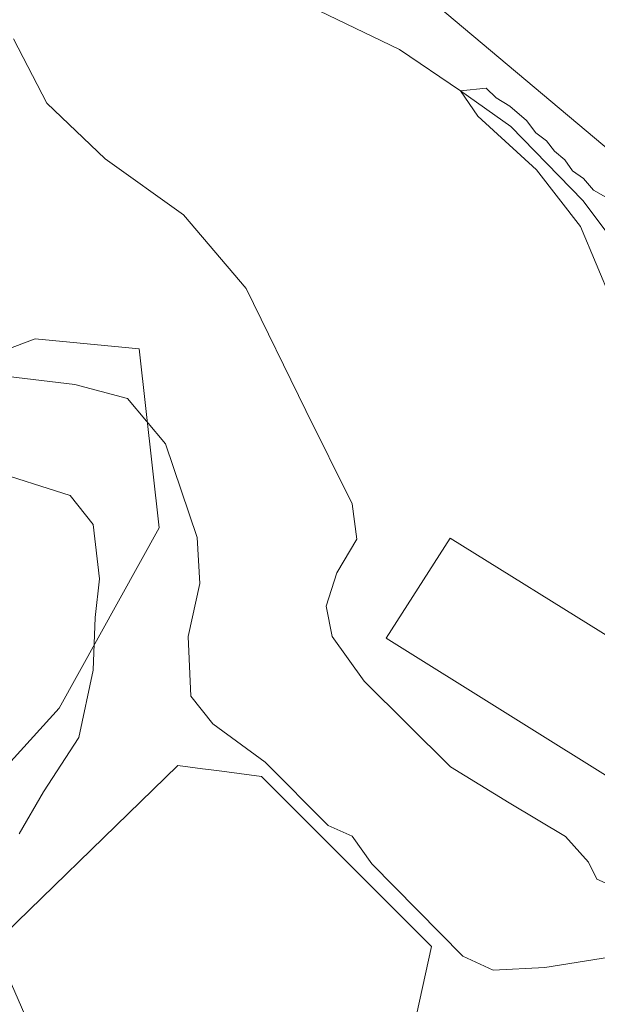
# Model space of a CAD drawing. Units: metres. Extents: x 570041 to 573490, y 4717205 to 4719568.
# Drawn here: x 572550 to 572612, y 4718348 to 4718453 of the extents above; entities that cross this region are included whole.
import ezdxf

# ---------------------------------------------------------------- set-up
doc = ezdxf.new("R2010")
doc.units = ezdxf.units.M
doc.header["$MEASUREMENT"] = 0
for name, color, linetype, lineweight in [('Corriente natural lineal', 142, 'Continuous', 13), ('Cultivos herbáceos CxS', 92, 'Continuous', 0), ('Curva de nivel normal', 30, 'Continuous', 0), ('Edificación industrial Cxs', 135, 'Continuous', 13), ('Matorral CxS', 135, 'Continuous', 0), ('Pastizal CxS', 92, 'Continuous', 0)]:
    doc.layers.add(name, color=color, linetype=linetype, lineweight=lineweight)

# ---------------------------------------------------------------- blocks, each defined once
blk = doc.blocks.new('*U7')
at = {"layer": 'Matorral CxS', "color": 135, "linetype": 'Continuous', "lineweight": 0}
blk.add_polyline3d([(572530.7653000001, 4718411.216700001, 566.6756000000023), (572551.5926999999, 4718419.0263, 563.1928000000044), (572562.7594999997, 4718417.9627, 562.420299999998), (572564.9341000002, 4718398.7521, 567.673299999995), (572554.1941000001, 4718379.421499999, 572.6217999999935), (572532.7156999996, 4718355.795499999, 577.5874999999943)], dxfattribs=at)
blk = doc.blocks.new('*U13')
at = {"layer": 'Cultivos herbáceos CxS', "color": 92, "linetype": 'Continuous', "lineweight": 0}
blk.add_polyline3d([(572502.9121000003, 4718317.364499999, 585.809500000003), (572544.3227000004, 4718351.3397, 571.4774000000034), (572566.9093000004, 4718373.277899999, 566.3454999999958), (572569.5861000001, 4718372.9309, 565.9183000000048), (572571.1168999998, 4718372.732899999, 565.7869999999966), (572575.9134999998, 4718372.1107, 565.3475999999937), (572594.1653000005, 4718353.861300001, 565.3573999999935), (572591.5575000001, 4718342.1293, 566.7572999999975)], dxfattribs=at)

msp = doc.modelspace()

# ---------------------------------------------------------------- linework, layer by layer
at = {"layer": 'Corriente natural lineal', "color": 142, "linetype": 'Continuous', "lineweight": 13}
msp.add_polyline3d([(572544.1101000002, 4718475.100099999, 558.280700000003), (572560.9101, 4718464.950099999, 557.3092999999935), (572577.7801000001, 4718456.4901, 556.3534000000072), (572579.2496999997, 4718455.583000001, 556.3644999999962), (572590.7051999997, 4718450.055299999, 556.1238000000012), (572597.2599999999, 4718445.640000001, 555.9070000000065), (572602.6644000001, 4718441.8003, 555.7189999999973), (572610.3902000003, 4718433.8628, 555.3214000000007), (572617.1316999998, 4718424.941000001, 555.0366999999969), (572622.3601000002, 4718419.690099999, 555.0629999999946), (572626.1401000004, 4718416.380100001, 554.8154999999971), (572630.2200999996, 4718413.5001, 554.2293000000063), (572634.6401000004, 4718411.1501, 553.926099999997), (572645.8501000004, 4718409.110099999, 554.3369999999995), (572659.6300999997, 4718403.210100001, 553.3534999999974), (572669.3400999998, 4718397.5701, 552.8856999999989), (572673.3501000004, 4718394.5701, 552.7896000000037), (572677.8501000004, 4718390.360099999, 552.4600999999967), (572683.2100999998, 4718384.1601, 552.7788), (572686.9452999998, 4718379.0492, 552.8773999999976)], dxfattribs=at)
at = {"layer": 'Cultivos herbáceos CxS', "color": 92, "linetype": 'Continuous', "lineweight": 0}
for points in [[(572485.8986999998, 4718503.6801, 565.995299999995), (572497.2918999996, 4718503.6799, 563.7207000000053), (572505.1149000004, 4718508.894500001, 562.4673999999941), (572506.5390999997, 4718521.7049, 562.3012000000017), (572507.7222999996, 4718532.3597, 562.1984999999986), (572515.5447000006, 4718532.3595, 562.1117999999988), (572529.8859000001, 4718519.3235, 562.710500000001), (572536.4030999999, 4718501.0723, 561.4293000000034), (572584.6398999998, 4718463.2665, 559.5237000000052), (572617.2324999999, 4718435.889900001, 557.2097999999969), (572619.2653000001, 4718427.6295, 555.5847000000067), (572646.0038999999, 4718416.857899999, 556.9437999999936), (572656.1946999999, 4718414.470699999, 557.0096000000049), (572662.1476999996, 4718415.6373, 558.2906999999977)], [(572547.4726, 4718528.1251, 567.1147999999957), (572564.8328999998, 4718510.785, 566.0439999999944), (572586.1573000001, 4718489.990300001, 564.2883000000002), (572624.4165000003, 4718452.101100001, 560.8405000000057), (572644.9539000001, 4718431.663799999, 558.7540000000008), (572645.0247, 4718431.5955, 558.7513000000035), (572662.0947000004, 4718415.685500001, 558.292300000001), (572662.1476999996, 4718415.6373, 558.2906999999977), (572656.1946999999, 4718414.470699999, 557.0096000000049), (572646.0038999999, 4718416.857899999, 556.9437999999936), (572619.2653000001, 4718427.6295, 555.5847000000067), (572617.2324999999, 4718435.889900001, 557.2097999999969), (572584.6398999998, 4718463.2665, 559.5237000000052), (572536.4030999999, 4718501.0723, 561.4293000000034)], [(572502.9121000003, 4718317.364499999, 585.809500000003), (572544.3227000004, 4718351.3397, 571.4774000000034), (572566.9093000004, 4718373.277899999, 566.3454999999958), (572569.5861000001, 4718372.9309, 565.9183000000048), (572571.1168999998, 4718372.732899999, 565.7869999999966), (572575.9134999998, 4718372.1107, 565.3475999999937), (572594.1653000005, 4718353.861300001, 565.3573999999935), (572591.5575000001, 4718342.1293, 566.7572999999975)]]:
    msp.add_polyline3d(points, dxfattribs=at)
at = {"layer": 'Curva de nivel normal', "color": 30, "linetype": 'Continuous', "lineweight": 0, "flags": 128}
for points, elevation in [([(572549.2999999998, 4718451.210100001), (572552.8700000001, 4718444.3101), (572559.1399999997, 4718438.340100001), (572567.5300000003, 4718432.3101), (572574.2599999999, 4718424.4101), (572580.6500000004, 4718411.3301), (572585.6399999997, 4718401.3301), (572586.1299999999, 4718397.5601), (572583.9900000002, 4718393.950099999), (572582.8300000001, 4718390.350099999), (572583.5, 4718387.100099999), (572586.9199999999, 4718382.3301), (572596.1900000004, 4718373.140100001), (572602.4900000002, 4718369.280099999), (572608.54, 4718365.6601), (572610.9900000002, 4718362.920100001), (572611.9100000003, 4718361.100099999), (572613.4199999999, 4718360.4101), (572624.9000000004, 4718358.100099999), (572630.0999999996, 4718355.890100001), (572639.1100000005, 4718350.2401), (572641.6299999999, 4718347.7301), (572643.5800000001, 4718342.720100001)], 560), ([(572613.8600000005, 4718433.640100001), (572611.5300000003, 4718434.9801), (572610.4500000002, 4718436.2301), (572609.2699999996, 4718437.050100001), (572608.4600000001, 4718438.2401), (572607.3600000005, 4718439.140100001), (572606.4900000002, 4718440.270099999), (572605.3499999996, 4718441.130100001), (572604.3399999999, 4718442.450099999), (572602.54, 4718443.9901), (572601.0899999999, 4718444.870100001), (572600.0099999999, 4718445.920100001), (572597.2599999999, 4718445.640100001), (572599.1100000005, 4718442.9101), (572605.4199999999, 4718437.140100001), (572610.1299999999, 4718431.0601), (572613.5099999999, 4718423.050100001)], 555), ([(572541.5099999999, 4718415.850099999), (572555.8799999999, 4718414.140100001), (572561.5199999996, 4718412.620100001), (572565.5999999996, 4718407.780099999), (572569, 4718397.7301), (572569.2800000003, 4718392.800100001), (572568.0300000003, 4718387.120100001), (572568.3200000003, 4718380.700099999), (572570.6799999997, 4718377.7501), (572576.29, 4718373.620100001), (572583.0499999998, 4718366.8301), (572585.6200000001, 4718365.690099999), (572587.7400000002, 4718362.7401), (572597.5, 4718352.840100001), (572600.7699999996, 4718351.340100001), (572606.3099999996, 4718351.600099999), (572613.2699999996, 4718352.720100001), (572619.3099999996, 4718352.460100001), (572622.7699999996, 4718350.9801), (572630.0800000001, 4718345.880100001)], 565), ([(572549.8799999999, 4718365.940099999), (572552.4900000002, 4718370.440099999), (572556.2999999998, 4718376.270099999), (572557.8399999999, 4718383.4901), (572558.04, 4718389.1601), (572558.5, 4718393.290100001), (572557.8200000003, 4718399.100099999), (572555.3700000001, 4718402.210100001), (572546.5599999996, 4718405.0101)], 570), ([(572553.5999999996, 4718339.390100001), (572548.3700000001, 4718351.4801)], 570)]:
    msp.add_lwpolyline(points, dxfattribs=dict(at, elevation=elevation))
at = {"layer": 'Edificación industrial Cxs', "color": 135, "linetype": 'Continuous', "lineweight": 13, "elevation": 560.1774000000005, "flags": 128}
msp.add_lwpolyline([(572621.8201000001, 4718381.690099999), (572615.1300999997, 4718370.800100001), (572589.2901, 4718386.9301), (572596.1700999998, 4718397.640100001), (572613.6401000004, 4718386.780099999)], close=True, dxfattribs=at)
at = {"layer": 'Edificación industrial Cxs', "color": 135, "linetype": 'Continuous', "lineweight": 13}
msp.add_polyline3d([(572615.1300999997, 4718370.800100001, 558.9014000000025), (572589.2901, 4718386.9301, 559.8359999999957), (572596.1700999998, 4718397.640100001, 559.2782000000007), (572613.6401000004, 4718386.780099999, 560.1774000000005)], dxfattribs=at)
at = {"layer": 'Matorral CxS', "color": 135, "linetype": 'Continuous', "lineweight": 0}
msp.add_polyline3d([(572485.8986999998, 4718503.6801, 565.995299999995), (572493.0175000001, 4718494.527100001, 566.7562000000034), (572507.3359000003, 4718487.367500001, 565.4502000000066), (572510.5899, 4718475.0011, 568.0240000000049), (572514.4949000003, 4718460.031099999, 567.8243999999977), (572516.4469, 4718438.5525, 568.1150000000052), (572507.3346999995, 4718425.535499999, 571.3359999999957), (572498.8734999998, 4718416.423699999, 574.1649000000034), (572494.9682999998, 4718407.962900001, 575.3524000000034), (572498.2222999996, 4718399.501300001, 574.875199999995), (572510.5883, 4718401.453700001, 571.3159000000014), (572530.7653000001, 4718411.216700001, 566.6756000000023), (572551.5926999999, 4718419.0263, 563.1928000000044), (572562.7594999997, 4718417.9627, 562.420299999998), (572564.9341000002, 4718398.7521, 567.673299999995), (572554.1941000001, 4718379.421499999, 572.6217999999935), (572532.7156999996, 4718355.795499999, 577.5874999999943), (572510.5210999995, 4718336.465299999, 584.7967999999964)], dxfattribs=at)
at = {"layer": 'Pastizal CxS', "color": 92, "linetype": 'Continuous', "lineweight": 0}
for points in [[(572485.8986999998, 4718503.6801, 565.995299999995), (572497.2918999996, 4718503.6799, 563.7207000000053), (572505.1149000004, 4718508.894500001, 562.4673999999941), (572506.5390999997, 4718521.7049, 562.3012000000017), (572507.7222999996, 4718532.3597, 562.1984999999986), (572515.5447000006, 4718532.3595, 562.1117999999988), (572529.8859000001, 4718519.3235, 562.710500000001), (572536.4030999999, 4718501.0723, 561.4293000000034), (572584.6398999998, 4718463.2665, 559.5237000000052), (572617.2324999999, 4718435.889900001, 557.2097999999969), (572619.2653000001, 4718427.6295, 555.5847000000067), (572646.0038999999, 4718416.857899999, 556.9437999999936), (572656.1946999999, 4718414.470699999, 557.0096000000049), (572662.1476999996, 4718415.6373, 558.2906999999977)], [(572485.8986999998, 4718503.6801, 565.995299999995), (572493.0175000001, 4718494.527100001, 566.7562000000034), (572507.3359000003, 4718487.367500001, 565.4502000000066), (572510.5899, 4718475.0011, 568.0240000000049), (572514.4949000003, 4718460.031099999, 567.8243999999977), (572516.4469, 4718438.5525, 568.1150000000052), (572507.3346999995, 4718425.535499999, 571.3359999999957), (572498.8734999998, 4718416.423699999, 574.1649000000034), (572494.9682999998, 4718407.962900001, 575.3524000000034), (572498.2222999996, 4718399.501300001, 574.875199999995), (572510.5883, 4718401.453700001, 571.3159000000014), (572530.7653000001, 4718411.216700001, 566.6756000000023), (572551.5926999999, 4718419.0263, 563.1928000000044), (572562.7594999997, 4718417.9627, 562.420299999998), (572564.9341000002, 4718398.7521, 567.673299999995), (572554.1941000001, 4718379.421499999, 572.6217999999935), (572532.7156999996, 4718355.795499999, 577.5874999999943), (572510.5210999995, 4718336.465299999, 584.7967999999964)], [(572536.4030999999, 4718501.0723, 561.4293000000034), (572584.6398999998, 4718463.2665, 559.5237000000052), (572617.2324999999, 4718435.889900001, 557.2097999999969), (572619.2653000001, 4718427.6295, 555.5847000000067), (572646.0038999999, 4718416.857899999, 556.9437999999936), (572656.1946999999, 4718414.470699999, 557.0096000000049), (572662.1476999996, 4718415.6373, 558.2906999999977), (572672.9877000004, 4718406.007300001, 557.2407999999997), (572673.0517999995, 4718405.952, 557.2275999999983), (572673.1945000002, 4718405.839299999, 557.203800000003), (572682.2945999998, 4718399.099400001, 557.1812999999966), (572682.4539000001, 4718398.9891, 557.2146999999968), (572688.7638999998, 4718394.9191, 557.1180000000022), (572688.8953, 4718394.839199999, 557.1092000000062), (572693.9705999997, 4718391.9362, 556.7532999999967), (572694.1057000002, 4718391.863299999, 556.7339000000065), (572700.7856999999, 4718388.483300001, 556.3224000000046), (572700.9474999999, 4718388.407299999, 556.3145999999979), (572705.5175000001, 4718386.427400001, 555.9637999999978), (572705.6975999996, 4718386.3563, 555.9505000000064), (572710.9811000006, 4718384.489800001, 555.6361999999936), (572689.6037, 4718372.7785, 552.7112999999954), (572674.8076999999, 4718361.978900001, 552.9216000000015), (572660.9140999997, 4718344.8595, 554.592499999999)], [(572532.7156999996, 4718355.795499999, 577.5874999999943), (572554.1941000001, 4718379.421499999, 572.6217999999935), (572564.9341000002, 4718398.7521, 567.673299999995), (572562.7594999997, 4718417.9627, 562.420299999998), (572551.5926999999, 4718419.0263, 563.1928000000044), (572530.7653000001, 4718411.216700001, 566.6756000000023)], [(572591.5575000001, 4718342.1293, 566.7572999999975), (572594.1653000005, 4718353.861300001, 565.3573999999935), (572575.9134999998, 4718372.1107, 565.3475999999937), (572571.1168999998, 4718372.732899999, 565.7869999999966), (572569.5861000001, 4718372.9309, 565.9183000000048), (572566.9093000004, 4718373.277899999, 566.3454999999958), (572544.3227000004, 4718351.3397, 571.4774000000034), (572502.9121000003, 4718317.364499999, 585.809500000003)], [(572502.9121000003, 4718317.364499999, 585.809500000003), (572544.3227000004, 4718351.3397, 571.4774000000034), (572566.9093000004, 4718373.277899999, 566.3454999999958), (572569.5861000001, 4718372.9309, 565.9183000000048), (572571.1168999998, 4718372.732899999, 565.7869999999966), (572575.9134999998, 4718372.1107, 565.3475999999937), (572594.1653000005, 4718353.861300001, 565.3573999999935), (572591.5575000001, 4718342.1293, 566.7572999999975)]]:
    msp.add_polyline3d(points, dxfattribs=at)

# ---------------------------------------------------------------- block references
at = {"layer": 'Cultivos herbáceos CxS', "color": 92, "linetype": 'Continuous', "lineweight": 0}
msp.add_blockref('*U13', (0, 0), dxfattribs=at)
at = {"layer": 'Matorral CxS', "color": 135, "linetype": 'Continuous', "lineweight": 0}
msp.add_blockref('*U7', (0, 0), dxfattribs=at)

doc.saveas('drawing.dxf')
